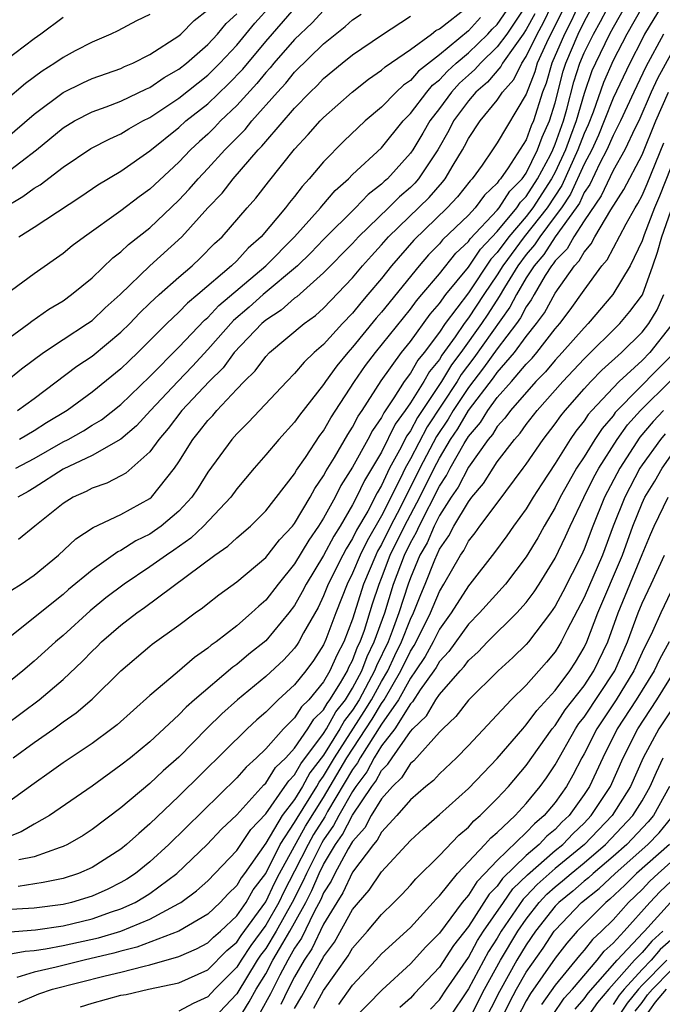
# Model space of a CAD drawing. Units: inches. Extents: x 2607000 to 2610000, y 1482000 to 1485000.
# Drawn here: x 2607500 to 2607544, y 1482242 to 1482310 of the extents above; entities that cross this region are included whole.
import ezdxf

# ---------------------------------------------------------------- set-up
doc = ezdxf.new("R2010")
doc.units = ezdxf.units.IN
doc.header["$MEASUREMENT"] = 0
doc.layers.add('LD26071482_2ft', color=226, linetype='Continuous')

msp = doc.modelspace()

# ---------------------------------------------------------------- linework, layer by layer
at = {"layer": 'LD26071482_2ft'}
for points, elevation in [([(2607499.551, 1482259), (2607501, 1482260.055), (2607502.352, 1482261), (2607503, 1482261.479), (2607503.902, 1482262.098), (2607505, 1482263.035), (2607507, 1482265), (2607509, 1482266.705), (2607509.163, 1482266.837), (2607511, 1482268.151), (2607512.126, 1482269), (2607512.64, 1482269.36), (2607513, 1482269.66), (2607513.756, 1482270.244), (2607515, 1482271.158), (2607517, 1482272.829), (2607517.953, 1482274.047), (2607518.847, 1482275), (2607519, 1482275.191), (2607520.063, 1482277), (2607520.387, 1482277.612), (2607521, 1482278.481), (2607521.175, 1482278.825), (2607521.747, 1482279.747), (2607522.666, 1482281.333), (2607523, 1482281.838), (2607523.394, 1482282.606), (2607523.664, 1482283), (2607524.967, 1482285.034), (2607526.382, 1482287), (2607527, 1482287.768), (2607528.356, 1482289.643), (2607529, 1482290.377), (2607529.452, 1482291), (2607531, 1482292.901), (2607531.847, 1482294.153), (2607533, 1482295.366), (2607534.359, 1482297), (2607534.608, 1482297.392), (2607535, 1482297.785), (2607535.786, 1482299), (2607536.669, 1482300.669), (2607536.832, 1482301), (2607537, 1482301.391), (2607537.577, 1482303), (2607537.81, 1482303.81), (2607538.292, 1482305.708), (2607538.699, 1482307), (2607539, 1482307.708), (2607539.639, 1482309), (2607540.127, 1482309.873), (2607541, 1482311.552)], 9020), ([(2607521, 1482310.633), (2607520.216, 1482309.784), (2607519, 1482308.629), (2607517.572, 1482307), (2607517.316, 1482306.684), (2607517, 1482306.347), (2607516.398, 1482305.602), (2607515, 1482304.062), (2607513.885, 1482303), (2607513.455, 1482302.545), (2607513, 1482302.1), (2607512.419, 1482301.581), (2607511.799, 1482301), (2607511, 1482300.153), (2607509, 1482298.277), (2607508.252, 1482297.748), (2607507, 1482296.785), (2607504.478, 1482295), (2607503.637, 1482294.363), (2607503, 1482293.845), (2607501, 1482292.442), (2607497.857, 1482290.143)], 8996), ([(2607498.902, 1482297), (2607500.229, 1482297.771), (2607501, 1482298.351), (2607501.41, 1482298.59), (2607503, 1482299.807), (2607504.911, 1482301.089), (2607506.223, 1482301.777), (2607507, 1482302.107), (2607507.551, 1482302.45), (2607508.504, 1482303), (2607509, 1482303.251), (2607511, 1482304.587), (2607513, 1482306.163), (2607513.428, 1482306.572), (2607513.841, 1482307), (2607515, 1482308.248), (2607516.248, 1482309.752), (2607517.381, 1482311)], 8992), ([(2607541.888, 1482311), (2607541, 1482309.451), (2607540.757, 1482309), (2607539.778, 1482307), (2607539.543, 1482306.457), (2607539, 1482304.904), (2607538.452, 1482303), (2607538.051, 1482301.949), (2607537.718, 1482301), (2607537, 1482299.459), (2607536.757, 1482299), (2607535.464, 1482297), (2607535, 1482296.405), (2607533.801, 1482295), (2607533, 1482293.906), (2607532.558, 1482293.442), (2607531, 1482291.123), (2607529.403, 1482289), (2607529, 1482288.406), (2607527.944, 1482287), (2607527.52, 1482286.48), (2607527, 1482285.572), (2607526.574, 1482285), (2607525.863, 1482283.862), (2607525.158, 1482282.842), (2607525, 1482282.518), (2607524.382, 1482281.618), (2607524.066, 1482281), (2607523, 1482279.079), (2607522.197, 1482277.803), (2607521.789, 1482277), (2607521, 1482275.55), (2607520.658, 1482275), (2607519.974, 1482274.026), (2607519, 1482272.389), (2607517.856, 1482271), (2607517, 1482269.878), (2607516.521, 1482269.478), (2607516.013, 1482269), (2607515, 1482268.122), (2607513.569, 1482267), (2607513.234, 1482266.766), (2607513, 1482266.557), (2607512.076, 1482265.923), (2607510.89, 1482264.89), (2607509, 1482263.301), (2607506.728, 1482261.271), (2607506.38, 1482261), (2607505, 1482259.99), (2607503, 1482258.655), (2607502.046, 1482257.954), (2607501, 1482257.224), (2607499, 1482255.764)], 9022), ([(2607499, 1482261.247), (2607501.356, 1482263), (2607503, 1482264.411), (2607504.335, 1482265.665), (2607505, 1482266.35), (2607505.336, 1482266.664), (2607505.666, 1482267), (2607507, 1482268.155), (2607508.099, 1482269), (2607508.629, 1482269.371), (2607513.484, 1482273), (2607514.384, 1482273.616), (2607515, 1482274.199), (2607515.951, 1482275), (2607517, 1482276.053), (2607519, 1482278.614), (2607519.134, 1482278.866), (2607519.745, 1482279.745), (2607520.746, 1482281.254), (2607521, 1482281.585), (2607521.504, 1482282.496), (2607523.128, 1482285), (2607523.9, 1482286.1), (2607524.576, 1482287), (2607527, 1482289.988), (2607527.424, 1482290.576), (2607527.797, 1482291), (2607529, 1482292.437), (2607530.134, 1482293.866), (2607531, 1482294.661), (2607531.137, 1482294.863), (2607533, 1482296.839), (2607533.133, 1482297), (2607533.86, 1482298.14), (2607534.716, 1482299), (2607535, 1482299.403), (2607535.788, 1482301), (2607536.11, 1482301.89), (2607536.619, 1482303), (2607537, 1482304.249), (2607537.561, 1482306.439), (2607537.737, 1482307), (2607538.591, 1482309), (2607539, 1482309.856), (2607539.626, 1482311)], 9018), ([(2607538.602, 1482311), (2607538.095, 1482309.905), (2607537.637, 1482309), (2607536.766, 1482307), (2607536.378, 1482305.622), (2607536.134, 1482305), (2607535.501, 1482303), (2607535.343, 1482302.657), (2607535, 1482301.709), (2607533.755, 1482299.755), (2607533.222, 1482299), (2607533.112, 1482298.889), (2607533, 1482298.713), (2607532.121, 1482297.879), (2607531.468, 1482297), (2607531, 1482296.495), (2607529.218, 1482294.782), (2607529, 1482294.509), (2607528.253, 1482293.747), (2607527.602, 1482293), (2607525, 1482289.788), (2607524.631, 1482289.369), (2607523, 1482287.366), (2607522.666, 1482287), (2607521.912, 1482286.088), (2607521.127, 1482285), (2607521, 1482284.8), (2607519.333, 1482282.667), (2607519, 1482282.179), (2607517.909, 1482281), (2607517, 1482279.92), (2607516.195, 1482279), (2607515, 1482277.578), (2607514.592, 1482277), (2607512.71, 1482275), (2607511.828, 1482274.172), (2607510.657, 1482273.343), (2607510.143, 1482273), (2607509, 1482272.179), (2607507.23, 1482271), (2607505.962, 1482270.038), (2607504.863, 1482269.137), (2607503, 1482267.448), (2607502.47, 1482267), (2607501, 1482265.666), (2607500.225, 1482265), (2607499, 1482264.001)], 9016), ([(2607543, 1482310.855), (2607541.952, 1482309), (2607541, 1482307.184), (2607540.333, 1482305.667), (2607539.614, 1482303.614), (2607539.269, 1482302.731), (2607539, 1482302.143), (2607538.573, 1482301), (2607537.455, 1482298.545), (2607536.437, 1482297), (2607534.867, 1482295), (2607533.391, 1482293), (2607533, 1482292.366), (2607532.067, 1482291), (2607531, 1482289.392), (2607530.705, 1482289), (2607530.083, 1482288.083), (2607529.179, 1482286.821), (2607529, 1482286.526), (2607528.315, 1482285.685), (2607527.922, 1482285), (2607527, 1482283.521), (2607526.644, 1482283), (2607525.954, 1482282.046), (2607525, 1482280.123), (2607523.835, 1482278.165), (2607523.274, 1482277), (2607523, 1482276.479), (2607522.138, 1482275), (2607521.696, 1482274.305), (2607521, 1482272.98), (2607519.79, 1482271), (2607519.531, 1482270.469), (2607519, 1482269.526), (2607518.601, 1482269), (2607517, 1482267.082), (2607515.84, 1482266.16), (2607515, 1482265.444), (2607514.739, 1482265.261), (2607512.076, 1482263), (2607511.504, 1482262.496), (2607511, 1482261.966), (2607509, 1482260.101), (2607507.65, 1482259), (2607507, 1482258.48), (2607505, 1482257.025), (2607502.072, 1482255), (2607501, 1482254.405), (2607500.116, 1482253.884), (2607499, 1482253.433)], 9024), ([(2607499, 1482301.741), (2607501, 1482303.463), (2607503, 1482304.978), (2607504.359, 1482305.641), (2607505, 1482305.934), (2607507, 1482306.636), (2607507.241, 1482306.759), (2607507.82, 1482307), (2607509, 1482307.59), (2607511, 1482308.892), (2607511.126, 1482309), (2607512.064, 1482309.935), (2607513, 1482310.67)], 8988), ([(2607537.461, 1482310.539), (2607536.393, 1482308.393), (2607535.764, 1482307), (2607535.596, 1482306.404), (2607535, 1482304.863), (2607533, 1482301.493), (2607532.672, 1482301), (2607531.953, 1482299.953), (2607531.275, 1482299), (2607531.134, 1482298.866), (2607530.253, 1482297.747), (2607529.548, 1482297), (2607527.23, 1482294.77), (2607525.697, 1482293), (2607525, 1482292.121), (2607524.065, 1482291), (2607523.567, 1482290.434), (2607523, 1482289.723), (2607522.307, 1482289), (2607521, 1482287.56), (2607520.351, 1482287), (2607519.657, 1482286.343), (2607519, 1482285.55), (2607518.455, 1482285), (2607516.572, 1482283), (2607515.82, 1482282.18), (2607515, 1482281.391), (2607514.651, 1482281), (2607513, 1482278.721), (2607512.341, 1482277.659), (2607511.907, 1482277), (2607511, 1482276.029), (2607509.783, 1482275), (2607509.328, 1482274.672), (2607509, 1482274.453), (2607508.024, 1482273.977), (2607507, 1482273.32), (2607506.778, 1482273.222), (2607505, 1482271.964), (2607503.385, 1482270.616), (2607503, 1482270.274), (2607499, 1482267.065)], 9014), ([(2607499.434, 1482270.566), (2607500.113, 1482271), (2607501, 1482271.62), (2607502.676, 1482273), (2607503.88, 1482274.12), (2607505.086, 1482274.915), (2607507, 1482275.812), (2607509, 1482276.903), (2607509.114, 1482277), (2607510.702, 1482279), (2607511, 1482279.452), (2607511.957, 1482281), (2607512.437, 1482281.563), (2607513, 1482282.296), (2607513.343, 1482282.657), (2607513.633, 1482283), (2607515, 1482284.46), (2607515.514, 1482285), (2607516.262, 1482285.738), (2607517, 1482286.73), (2607517.267, 1482287), (2607519.647, 1482289), (2607520.439, 1482289.561), (2607521, 1482290.072), (2607523, 1482292.158), (2607523.699, 1482293), (2607524.308, 1482293.692), (2607525, 1482294.435), (2607525.487, 1482295), (2607528.285, 1482297.715), (2607529.226, 1482298.773), (2607529.406, 1482299), (2607529.955, 1482299.955), (2607530.589, 1482301), (2607530.738, 1482301.262), (2607531, 1482301.783), (2607531.815, 1482303), (2607533, 1482304.429), (2607533.37, 1482305), (2607534.141, 1482305.859), (2607534.686, 1482307), (2607535, 1482307.45), (2607535.76, 1482309), (2607536.198, 1482309.802), (2607536.758, 1482311)], 9012), ([(2607499.73, 1482279), (2607501, 1482279.672), (2607503, 1482280.817), (2607503.354, 1482281), (2607504.407, 1482281.592), (2607505, 1482281.968), (2607505.653, 1482282.347), (2607507, 1482283.404), (2607509, 1482285.336), (2607511, 1482287.366), (2607512.762, 1482289.238), (2607513, 1482289.431), (2607513.758, 1482290.242), (2607517.005, 1482293), (2607518.983, 1482295), (2607520.784, 1482297), (2607520.877, 1482297.123), (2607521.81, 1482298.19), (2607522.716, 1482299), (2607523, 1482299.292), (2607525, 1482301.154), (2607526.505, 1482303), (2607527, 1482303.506), (2607528.126, 1482305), (2607528.529, 1482305.471), (2607529, 1482305.839), (2607529.559, 1482306.441), (2607530.16, 1482307), (2607531, 1482307.716), (2607532.342, 1482309), (2607532.654, 1482309.346), (2607533, 1482309.677), (2607533.905, 1482311)], 9006), ([(2607499.851, 1482283), (2607501, 1482283.828), (2607503.95, 1482286.05), (2607505, 1482286.758), (2607507, 1482288.399), (2607507.609, 1482289), (2607508.287, 1482289.713), (2607509, 1482290.403), (2607509.635, 1482291), (2607511, 1482292.212), (2607511.925, 1482293), (2607512.482, 1482293.518), (2607513.469, 1482294.531), (2607513.988, 1482295), (2607515.721, 1482297), (2607516.325, 1482297.674), (2607517.196, 1482298.805), (2607519, 1482301.043), (2607519.941, 1482302.059), (2607520.772, 1482303), (2607521, 1482303.235), (2607522.969, 1482305), (2607524.112, 1482305.888), (2607525, 1482306.509), (2607525.252, 1482306.748), (2607527, 1482307.936), (2607528.462, 1482309), (2607528.758, 1482309.242), (2607529, 1482309.377), (2607531, 1482310.934)], 9002), ([(2607534.991, 1482311), (2607533.653, 1482309), (2607533, 1482308.117), (2607531.831, 1482307), (2607531.449, 1482306.551), (2607531, 1482306.169), (2607530.394, 1482305.606), (2607529.832, 1482305), (2607529, 1482303.867), (2607528.332, 1482303), (2607527.85, 1482302.15), (2607527.156, 1482301), (2607527, 1482300.77), (2607525.404, 1482299), (2607525.186, 1482298.814), (2607525, 1482298.626), (2607524.08, 1482297.92), (2607523.199, 1482297), (2607521, 1482294.813), (2607520.114, 1482293.886), (2607519.196, 1482293), (2607516.821, 1482291), (2607515.857, 1482290.143), (2607514.783, 1482289.217), (2607513, 1482287.211), (2607511.94, 1482286.06), (2607510.919, 1482285), (2607509.036, 1482283), (2607508.064, 1482281.935), (2607507, 1482281.013), (2607505, 1482279.886), (2607503, 1482278.946), (2607501, 1482277.648), (2607500.598, 1482277.402), (2607499.884, 1482277)], 9008), ([(2607499.938, 1482295), (2607501, 1482295.662), (2607504.227, 1482297.773), (2607505.414, 1482298.586), (2607507, 1482299.536), (2607509, 1482300.942), (2607511, 1482302.55), (2607511.492, 1482303), (2607513, 1482304.186), (2607514.439, 1482305.56), (2607515.41, 1482306.59), (2607517, 1482308.498), (2607519, 1482310.766)], 8994), ([(2607544.39, 1482311), (2607543.181, 1482309), (2607543, 1482308.665), (2607542.147, 1482307), (2607541, 1482304.585), (2607540.395, 1482303), (2607539.988, 1482302.012), (2607539.525, 1482301), (2607539, 1482300.007), (2607538.063, 1482297.937), (2607537.429, 1482297), (2607537, 1482296.411), (2607535.929, 1482295), (2607535.569, 1482294.431), (2607535, 1482293.777), (2607534.425, 1482293), (2607533.502, 1482291.501), (2607533.136, 1482290.864), (2607532.341, 1482289.658), (2607531.899, 1482289), (2607530.475, 1482287), (2607529.846, 1482286.154), (2607529.147, 1482285), (2607527.488, 1482282.513), (2607527, 1482281.597), (2607526.749, 1482281.25), (2607526.246, 1482280.246), (2607525.561, 1482279), (2607525, 1482277.811), (2607524.695, 1482277.305), (2607524.047, 1482276.046), (2607523.282, 1482274.718), (2607523, 1482274.136), (2607522.558, 1482273.442), (2607522.326, 1482273), (2607521.324, 1482271), (2607521, 1482270.178), (2607520.614, 1482269.386), (2607519.62, 1482267.621), (2607519.296, 1482267), (2607519.179, 1482266.821), (2607519, 1482266.573), (2607518.242, 1482265.757), (2607517, 1482264.613), (2607515.055, 1482263), (2607513.973, 1482262.026), (2607512.967, 1482261.034), (2607511, 1482259.033), (2607509.915, 1482258.085), (2607509, 1482257.205), (2607507, 1482255.523), (2607505, 1482254.029), (2607504.38, 1482253.62), (2607503.3, 1482253), (2607503, 1482252.856), (2607502.804, 1482252.804), (2607501, 1482252.15), (2607499.949, 1482251.949)], 9026), ([(2607497, 1482286.355), (2607500.631, 1482289), (2607500.835, 1482289.165), (2607502.013, 1482289.987), (2607503, 1482290.581), (2607503.588, 1482291), (2607505, 1482292.162), (2607506.449, 1482293.551), (2607507, 1482293.967), (2607507.527, 1482294.473), (2607509, 1482295.627), (2607511, 1482297.524), (2607511.716, 1482298.284), (2607512.33, 1482299), (2607513, 1482299.709), (2607514.171, 1482301), (2607515.577, 1482302.423), (2607516.031, 1482303), (2607517.809, 1482305), (2607518.385, 1482305.615), (2607519, 1482306.373), (2607521, 1482308.338), (2607522.481, 1482309.519), (2607523, 1482309.98), (2607523.607, 1482310.393)], 8998), ([(2607499, 1482299.353), (2607501.156, 1482301), (2607503, 1482302.526), (2607503.787, 1482303), (2607505, 1482303.629), (2607505.969, 1482303.969), (2607507, 1482304.365), (2607508.772, 1482305.228), (2607509, 1482305.323), (2607509.989, 1482306.012), (2607511, 1482306.589), (2607511.524, 1482307), (2607513, 1482308.281), (2607513.666, 1482309), (2607514.273, 1482309.727), (2607515, 1482310.415)], 8990), ([(2607509, 1482310.362), (2607508.083, 1482309.917), (2607506.774, 1482309.226), (2607506.299, 1482309), (2607505, 1482308.452), (2607503.843, 1482307.843), (2607503, 1482307.393), (2607502.442, 1482307), (2607501.559, 1482306.441), (2607500.408, 1482305.592), (2607499, 1482304.382)], 8986), ([(2607499, 1482284.953), (2607500.137, 1482285.863), (2607501.64, 1482287), (2607503, 1482287.907), (2607504.692, 1482289), (2607505, 1482289.221), (2607505.915, 1482290.085), (2607506.937, 1482291), (2607509, 1482292.986), (2607511.2, 1482295), (2607513.004, 1482297), (2607513.984, 1482298.016), (2607514.75, 1482299), (2607516.485, 1482301), (2607516.742, 1482301.258), (2607517, 1482301.586), (2607519, 1482303.893), (2607520.074, 1482305), (2607520.551, 1482305.45), (2607521, 1482305.926), (2607522.286, 1482307), (2607523, 1482307.568), (2607525, 1482308.933), (2607527, 1482310.244)], 9000), ([(2607503, 1482310.158), (2607501.467, 1482309), (2607501, 1482308.676), (2607499, 1482307.151)], 8984), ([(2607535.597, 1482310.403), (2607535, 1482309.311), (2607534.792, 1482309), (2607534.201, 1482308.201), (2607533.364, 1482307), (2607533.246, 1482306.754), (2607532.319, 1482305.681), (2607531.52, 1482305), (2607531, 1482304.39), (2607529.983, 1482303), (2607529.654, 1482302.345), (2607528.883, 1482301), (2607527.561, 1482299), (2607527.3, 1482298.7), (2607527, 1482298.404), (2607526.243, 1482297.757), (2607525.495, 1482297), (2607523.415, 1482295), (2607523, 1482294.541), (2607521, 1482292.496), (2607519.144, 1482290.856), (2607519, 1482290.754), (2607518.072, 1482289.927), (2607517, 1482289.239), (2607516.727, 1482289), (2607514.83, 1482287), (2607514.053, 1482285.947), (2607513.099, 1482285), (2607511.212, 1482283), (2607510.252, 1482281.748), (2607509.608, 1482281), (2607509, 1482280.132), (2607507.34, 1482278.661), (2607507, 1482278.468), (2607506.024, 1482277.977), (2607505, 1482277.626), (2607504.596, 1482277.404), (2607503.694, 1482277), (2607503, 1482276.573), (2607501.045, 1482275), (2607499.933, 1482274.067)], 9010), ([(2607531.843, 1482310.157), (2607531, 1482309.223), (2607529, 1482307.576), (2607527.554, 1482306.446), (2607527, 1482305.8), (2607526.52, 1482305.48), (2607526.014, 1482305), (2607525, 1482303.961), (2607523.87, 1482303), (2607522.394, 1482301.606), (2607521, 1482300.184), (2607520.008, 1482299), (2607519.52, 1482298.48), (2607519, 1482297.784), (2607518.643, 1482297.357), (2607518.375, 1482297), (2607516.686, 1482295), (2607515.784, 1482294.216), (2607515, 1482293.343), (2607514.648, 1482293), (2607512.318, 1482291), (2607511.591, 1482290.41), (2607511, 1482289.783), (2607510.171, 1482289), (2607508.176, 1482287), (2607507.564, 1482286.435), (2607507, 1482285.878), (2607505, 1482284.265), (2607503.283, 1482283), (2607501.862, 1482282.138), (2607501, 1482281.581), (2607499.998, 1482281)], 9004), ([(2607544.493, 1482309), (2607543.256, 1482306.744), (2607542.43, 1482305), (2607541.509, 1482303), (2607541, 1482302.005), (2607540.572, 1482301), (2607540.093, 1482300.093), (2607539.389, 1482298.611), (2607539, 1482298.05), (2607538.67, 1482297.33), (2607538.446, 1482297), (2607536.989, 1482295), (2607536.219, 1482293.781), (2607535.54, 1482293), (2607535, 1482292.16), (2607534.318, 1482291), (2607533.869, 1482290.131), (2607531.375, 1482286.625), (2607530.513, 1482285.487), (2607530.218, 1482285), (2607528.146, 1482281.854), (2607527, 1482279.655), (2607526.64, 1482279), (2607526.319, 1482278.318), (2607525, 1482275.705), (2607524.006, 1482273.994), (2607523.524, 1482273), (2607523, 1482271.742), (2607522.625, 1482271), (2607521.85, 1482269), (2607521.159, 1482267.159), (2607521, 1482266.788), (2607520.294, 1482265.707), (2607519.784, 1482265), (2607519, 1482264.027), (2607517.87, 1482263), (2607517, 1482262.157), (2607516.382, 1482261.618), (2607515.722, 1482261), (2607511, 1482256.339), (2607509, 1482254.421), (2607508.227, 1482253.772), (2607507.391, 1482253), (2607507, 1482252.686), (2607505, 1482251.409), (2607504.075, 1482251), (2607503, 1482250.649), (2607501.637, 1482250.363), (2607499.91, 1482250.09)], 9028), ([(2607545, 1482307.613), (2607544.068, 1482305.932), (2607543.64, 1482305), (2607542.768, 1482303), (2607542.526, 1482302.526), (2607541.805, 1482301), (2607541, 1482299.585), (2607540.18, 1482297.82), (2607539, 1482296.093), (2607538.286, 1482295), (2607537.828, 1482294.172), (2607537, 1482293.337), (2607536.87, 1482293.13), (2607536.756, 1482293), (2607536.317, 1482292.317), (2607535.539, 1482291), (2607535.349, 1482290.651), (2607535, 1482290.168), (2607534.602, 1482289.398), (2607534.32, 1482289), (2607533, 1482287.257), (2607532.059, 1482285.941), (2607531, 1482284.572), (2607529.954, 1482283), (2607529.602, 1482282.398), (2607528.805, 1482281.195), (2607527.654, 1482279), (2607526.306, 1482276.306), (2607525.625, 1482275), (2607525, 1482273.73), (2607524.73, 1482273.27), (2607524.599, 1482273), (2607523.761, 1482271), (2607523, 1482268.563), (2607522.395, 1482267), (2607521.909, 1482266.091), (2607521.442, 1482265), (2607521, 1482264.231), (2607519.986, 1482263), (2607519.483, 1482262.517), (2607519, 1482261.744), (2607518.235, 1482261), (2607517, 1482259.613), (2607516.371, 1482259), (2607515.644, 1482258.356), (2607515, 1482257.616), (2607510.302, 1482253), (2607509, 1482251.804), (2607508, 1482251), (2607507.398, 1482250.602), (2607507, 1482250.372), (2607506.082, 1482249.918), (2607505, 1482249.436), (2607503.576, 1482249), (2607503, 1482248.861), (2607501, 1482248.601), (2607499, 1482248.481)], 9030), ([(2607499.063, 1482246.938), (2607501.094, 1482247.094), (2607503, 1482247.389), (2607505, 1482247.871), (2607506.339, 1482248.338), (2607507, 1482248.552), (2607507.979, 1482249), (2607508.626, 1482249.375), (2607509, 1482249.622), (2607510.851, 1482251), (2607512.963, 1482253), (2607513.949, 1482254.051), (2607515, 1482255.054), (2607516.873, 1482257.126), (2607517, 1482257.239), (2607517.687, 1482258.313), (2607518.394, 1482259), (2607519, 1482259.665), (2607519.916, 1482261), (2607520.333, 1482261.667), (2607521, 1482262.31), (2607521.246, 1482262.753), (2607521.44, 1482263), (2607522.176, 1482264.175), (2607522.649, 1482265), (2607522.755, 1482265.246), (2607523, 1482265.705), (2607523.348, 1482266.651), (2607523.522, 1482267), (2607523.818, 1482267.818), (2607524.379, 1482269.622), (2607524.83, 1482271), (2607525, 1482271.406), (2607525.61, 1482273), (2607526.587, 1482275), (2607527.643, 1482277), (2607528.635, 1482279), (2607529, 1482279.692), (2607529.779, 1482281), (2607530.266, 1482281.733), (2607531, 1482282.986), (2607532.743, 1482285.257), (2607533, 1482285.616), (2607534.195, 1482287), (2607535, 1482288.109), (2607535.71, 1482289), (2607536.251, 1482289.749), (2607537, 1482291.112), (2607538.333, 1482293), (2607538.665, 1482293.335), (2607539, 1482293.941), (2607539.493, 1482294.507), (2607539.751, 1482295), (2607540.85, 1482296.85), (2607541.733, 1482298.267), (2607543, 1482300.662), (2607543.945, 1482303), (2607544.825, 1482305)], 9032), ([(2607499, 1482245.365), (2607500.378, 1482245.622), (2607501, 1482245.666), (2607501.782, 1482245.782), (2607503, 1482246.014), (2607505.44, 1482246.56), (2607507, 1482247.02), (2607509, 1482247.841), (2607511, 1482248.913), (2607511.138, 1482249), (2607512.212, 1482249.789), (2607513, 1482250.493), (2607515, 1482252.577), (2607515.967, 1482254.033), (2607517, 1482255.128), (2607518.331, 1482257), (2607518.593, 1482257.408), (2607519, 1482257.804), (2607519.425, 1482258.575), (2607521, 1482260.678), (2607521.199, 1482261), (2607521.842, 1482262.158), (2607522.502, 1482263), (2607523, 1482263.795), (2607523.634, 1482265), (2607524.001, 1482265.999), (2607524.498, 1482267), (2607525.223, 1482269), (2607525.84, 1482271), (2607526.583, 1482273), (2607527, 1482273.858), (2607527.417, 1482274.583), (2607527.594, 1482275), (2607529, 1482277.759), (2607529.5, 1482278.5), (2607529.756, 1482279), (2607530.717, 1482280.717), (2607531, 1482281.186), (2607531.833, 1482282.167), (2607532.344, 1482283), (2607533, 1482283.881), (2607533.992, 1482285), (2607535, 1482286.19), (2607535.401, 1482286.6), (2607535.735, 1482287), (2607537, 1482288.627), (2607537.327, 1482289), (2607538.045, 1482289.955), (2607539, 1482291.305), (2607540.227, 1482293), (2607540.587, 1482293.413), (2607541.899, 1482295.899), (2607542.517, 1482297), (2607542.702, 1482297.298), (2607543, 1482297.861), (2607543.347, 1482298.653), (2607544.513, 1482301.487)], 9034), ([(2607545, 1482299.775), (2607544.203, 1482297.797), (2607543.853, 1482297), (2607543.141, 1482295.141), (2607543, 1482294.725), (2607542.17, 1482293), (2607540.987, 1482291), (2607539.286, 1482289), (2607539, 1482288.716), (2607537.494, 1482287), (2607537, 1482286.476), (2607536.329, 1482285.671), (2607535.671, 1482285), (2607533.912, 1482283), (2607533.53, 1482282.47), (2607533, 1482281.895), (2607532.659, 1482281.34), (2607532.37, 1482281), (2607531, 1482279.073), (2607530.298, 1482277.702), (2607529.823, 1482277), (2607529, 1482275.726), (2607528.635, 1482275), (2607528.149, 1482273.851), (2607527.659, 1482273), (2607527, 1482271.437), (2607526.84, 1482271), (2607526.202, 1482269), (2607525.748, 1482267.748), (2607525.452, 1482267), (2607524.654, 1482265.346), (2607524.527, 1482265), (2607523.453, 1482263), (2607523, 1482262.28), (2607522.437, 1482261.563), (2607522.125, 1482261), (2607521, 1482259.18), (2607520.058, 1482257.942), (2607519.54, 1482257), (2607519, 1482256.117), (2607518.149, 1482255), (2607517, 1482253.092), (2607515.536, 1482251), (2607515.305, 1482250.695), (2607515, 1482250.163), (2607514.409, 1482249.59), (2607513.863, 1482249), (2607513, 1482248.192), (2607510.988, 1482247), (2607508.1, 1482245.9), (2607507, 1482245.625), (2607506.517, 1482245.483), (2607504.464, 1482245), (2607502.52, 1482244.521), (2607501, 1482244.189), (2607499.816, 1482243.816)], 9036), ([(2607499.912, 1482242.088), (2607501.32, 1482242.68), (2607502.281, 1482243), (2607505.92, 1482243.92), (2607507, 1482244.168), (2607508.601, 1482244.601), (2607509, 1482244.68), (2607511, 1482245.252), (2607512.216, 1482245.784), (2607513, 1482246.195), (2607513.399, 1482246.601), (2607513.868, 1482247), (2607515, 1482248.067), (2607515.65, 1482249), (2607516.142, 1482249.857), (2607517, 1482250.992), (2607518.003, 1482253), (2607519, 1482254.514), (2607519.174, 1482254.827), (2607520.522, 1482257), (2607520.692, 1482257.308), (2607521, 1482257.712), (2607521.756, 1482259), (2607523.814, 1482262.186), (2607524.305, 1482263), (2607525, 1482264.269), (2607525.429, 1482265), (2607525.927, 1482266.073), (2607526.382, 1482267), (2607527, 1482268.564), (2607527.217, 1482269), (2607527.712, 1482270.288), (2607528.011, 1482271), (2607528.674, 1482272.673), (2607529, 1482273.403), (2607529.661, 1482274.339), (2607529.996, 1482275), (2607531, 1482276.692), (2607531.243, 1482277), (2607532.057, 1482277.943), (2607532.708, 1482279), (2607533, 1482279.438), (2607534.178, 1482281), (2607534.572, 1482281.428), (2607535, 1482282.021), (2607535.764, 1482283), (2607537.531, 1482285), (2607539, 1482286.559), (2607541.478, 1482289), (2607542.168, 1482289.832), (2607543.022, 1482290.978), (2607543.755, 1482293), (2607544.075, 1482293.925), (2607544.364, 1482295), (2607545, 1482296.759)], 9038), ([(2607504.216, 1482241.784), (2607505, 1482242.03), (2607507, 1482242.579), (2607507.36, 1482242.641), (2607508.904, 1482243), (2607511, 1482243.436), (2607513, 1482244.34), (2607514.32, 1482245.68), (2607515, 1482246.258), (2607515.295, 1482246.705), (2607517, 1482249.047), (2607517.632, 1482250.368), (2607517.961, 1482251), (2607519.743, 1482254.257), (2607521, 1482256.259), (2607522.615, 1482259), (2607524.346, 1482261.654), (2607525, 1482262.739), (2607525.182, 1482263), (2607526.342, 1482265), (2607527, 1482266.366), (2607527.255, 1482266.746), (2607527.392, 1482267), (2607528.39, 1482269), (2607528.559, 1482269.441), (2607529, 1482270.489), (2607529.315, 1482271), (2607530.452, 1482273), (2607530.679, 1482273.321), (2607531, 1482273.955), (2607531.467, 1482274.533), (2607531.798, 1482275), (2607533, 1482276.58), (2607534.795, 1482279), (2607535, 1482279.279), (2607536.172, 1482281), (2607537, 1482282.068), (2607537.383, 1482282.617), (2607537.685, 1482283), (2607539, 1482284.494), (2607539.468, 1482285), (2607540.223, 1482285.777), (2607541.576, 1482287), (2607543, 1482288.399), (2607543.478, 1482289), (2607544.047, 1482289.954), (2607544.517, 1482291)], 9040), ([(2607545, 1482288.849), (2607543.545, 1482287), (2607543, 1482286.45), (2607541.426, 1482285), (2607541, 1482284.566), (2607539.538, 1482283), (2607539.288, 1482282.712), (2607539, 1482282.278), (2607538.436, 1482281.564), (2607538.043, 1482281), (2607537, 1482279.336), (2607536.068, 1482277.932), (2607535.478, 1482277), (2607535, 1482276.204), (2607534.121, 1482275), (2607533.665, 1482274.335), (2607532.819, 1482273.181), (2607531.111, 1482271), (2607531, 1482270.876), (2607529.822, 1482269), (2607529, 1482267.875), (2607528.563, 1482267), (2607528.015, 1482265.985), (2607527.355, 1482265), (2607527, 1482264.504), (2607526.166, 1482263), (2607525, 1482261.326), (2607523.531, 1482259), (2607523.349, 1482258.651), (2607523, 1482258.183), (2607521.274, 1482255.274), (2607521.078, 1482254.922), (2607520.312, 1482253.688), (2607519.93, 1482253), (2607519, 1482251.149), (2607518.262, 1482249.738), (2607517.908, 1482249), (2607517, 1482247.418), (2607515.973, 1482246.027), (2607515.295, 1482245), (2607515, 1482244.524), (2607513.495, 1482243), (2607513, 1482242.47), (2607511.997, 1482242.003), (2607511, 1482241.483)], 9042), ([(2607545.119, 1482286.881), (2607544.117, 1482285.883), (2607541.286, 1482283), (2607541.151, 1482282.849), (2607541, 1482282.635), (2607540.241, 1482281.759), (2607539.737, 1482281), (2607539, 1482279.797), (2607538.483, 1482279), (2607537.933, 1482278.067), (2607537.346, 1482277), (2607537, 1482276.296), (2607536.234, 1482275), (2607535.8, 1482274.2), (2607535, 1482272.874), (2607533.563, 1482271), (2607531.772, 1482269), (2607531, 1482268.226), (2607529.656, 1482266.343), (2607529, 1482265.641), (2607528.775, 1482265.225), (2607528.625, 1482265), (2607527.68, 1482263.68), (2607527.147, 1482262.853), (2607527, 1482262.714), (2607525.915, 1482261), (2607525, 1482259.81), (2607524.495, 1482259), (2607523.983, 1482258.017), (2607523.223, 1482257), (2607523, 1482256.669), (2607522.05, 1482255), (2607521.695, 1482254.305), (2607521, 1482253.312), (2607520.881, 1482253.119), (2607519.808, 1482251), (2607519.567, 1482250.433), (2607518.84, 1482249), (2607517.713, 1482247), (2607517, 1482245.818), (2607516.651, 1482245.349), (2607516.421, 1482245), (2607515, 1482242.687), (2607513.425, 1482241)], 9044), ([(2607515.157, 1482241), (2607515.869, 1482242.131), (2607516.35, 1482243), (2607517, 1482244.071), (2607517.498, 1482245), (2607518.176, 1482246.176), (2607518.674, 1482247), (2607519, 1482247.582), (2607519.774, 1482249), (2607520.187, 1482249.813), (2607520.69, 1482251), (2607521, 1482251.614), (2607521.829, 1482253), (2607522.311, 1482253.689), (2607523, 1482255.033), (2607524.329, 1482257), (2607524.616, 1482257.384), (2607525, 1482258.12), (2607525.448, 1482258.552), (2607525.727, 1482259), (2607527, 1482260.811), (2607527.173, 1482261), (2607528.113, 1482261.887), (2607528.754, 1482263), (2607529, 1482263.374), (2607530.428, 1482265), (2607530.705, 1482265.295), (2607531, 1482265.717), (2607531.679, 1482266.321), (2607532.33, 1482267), (2607534.347, 1482269), (2607535, 1482269.729), (2607535.541, 1482270.459), (2607535.895, 1482271), (2607537, 1482272.787), (2607537.711, 1482274.29), (2607538.027, 1482275), (2607538.974, 1482276.975), (2607539.657, 1482278.343), (2607540.016, 1482279), (2607541.294, 1482281), (2607541.999, 1482282.001), (2607542.898, 1482283), (2607545, 1482285.071)], 9046), ([(2607544.491, 1482283), (2607543.778, 1482282.222), (2607542.848, 1482281.152), (2607541.458, 1482279), (2607540.412, 1482277), (2607539.596, 1482275), (2607539, 1482273.418), (2607538.811, 1482273), (2607537.528, 1482270.472), (2607537, 1482269.478), (2607536.671, 1482269), (2607535.147, 1482267), (2607535, 1482266.826), (2607534.075, 1482265.925), (2607533.055, 1482265), (2607531.018, 1482262.982), (2607530.143, 1482261.857), (2607529.23, 1482261), (2607529, 1482260.764), (2607527.225, 1482258.774), (2607527, 1482258.594), (2607526.387, 1482257.613), (2607525.753, 1482257), (2607525, 1482256.157), (2607524.289, 1482255), (2607523.843, 1482254.157), (2607523, 1482253.214), (2607522.694, 1482252.693), (2607521.769, 1482251), (2607521.526, 1482250.475), (2607521, 1482249.65), (2607520.806, 1482249.194), (2607520.358, 1482248.357), (2607519.477, 1482246.523), (2607519, 1482245.828), (2607518.523, 1482245), (2607517.972, 1482243.972), (2607517.322, 1482242.678), (2607516.617, 1482241.383)], 9048), ([(2607544.61, 1482281.39), (2607544.272, 1482281), (2607543, 1482279.242), (2607542.843, 1482279), (2607541.803, 1482277), (2607541.016, 1482275), (2607540.262, 1482273), (2607539, 1482270.061), (2607537.838, 1482267.838), (2607537.422, 1482267), (2607537.263, 1482266.737), (2607537, 1482266.317), (2607536.407, 1482265.593), (2607535, 1482264.005), (2607533.968, 1482263), (2607531, 1482259.834), (2607530.191, 1482259), (2607529, 1482257.879), (2607528.583, 1482257.417), (2607528.062, 1482257), (2607527, 1482256.082), (2607526.058, 1482255), (2607525, 1482253.855), (2607524.704, 1482253.296), (2607524.44, 1482253), (2607523, 1482251.084), (2607522.335, 1482249.665), (2607521.912, 1482249), (2607521, 1482247.489), (2607520.198, 1482245.801), (2607519.65, 1482245), (2607519, 1482243.862), (2607518.561, 1482243), (2607518.051, 1482241.948)], 9050), ([(2607519, 1482241.67), (2607519.492, 1482242.508), (2607520.688, 1482244.688), (2607520.921, 1482245.079), (2607521, 1482245.248), (2607521.743, 1482246.257), (2607523, 1482248.514), (2607523.402, 1482249), (2607524.15, 1482249.851), (2607525, 1482251.12), (2607527, 1482253.275), (2607527.893, 1482254.107), (2607529, 1482255.064), (2607531, 1482256.859), (2607532.037, 1482257.963), (2607533, 1482258.944), (2607534.757, 1482261), (2607535, 1482261.259), (2607535.734, 1482262.266), (2607537, 1482263.633), (2607538.018, 1482265), (2607538.396, 1482265.604), (2607539, 1482266.604), (2607539.19, 1482267), (2607539.955, 1482269), (2607541.644, 1482273), (2607542.363, 1482275), (2607543, 1482276.58), (2607543.2, 1482277), (2607543.88, 1482278.12), (2607544.388, 1482279), (2607545, 1482279.849)], 9052), ([(2607520.319, 1482241.681), (2607521, 1482242.906), (2607522.698, 1482245.302), (2607523, 1482245.834), (2607524.038, 1482247), (2607525, 1482248.173), (2607525.856, 1482249), (2607526.426, 1482249.574), (2607527, 1482250.181), (2607527.373, 1482250.627), (2607529, 1482252.242), (2607530.346, 1482253.654), (2607531, 1482254.197), (2607531.373, 1482254.627), (2607531.821, 1482255), (2607533, 1482256.179), (2607533.765, 1482257), (2607535, 1482258.449), (2607536.803, 1482261), (2607537, 1482261.235), (2607537.701, 1482262.299), (2607539, 1482263.976), (2607539.677, 1482265), (2607540.631, 1482267), (2607541.354, 1482269), (2607543, 1482273.039), (2607543.582, 1482274.418), (2607543.832, 1482275), (2607544.795, 1482277)], 9054), ([(2607522.051, 1482241.948), (2607523, 1482243.284), (2607524.612, 1482245), (2607525, 1482245.437), (2607527, 1482247.274), (2607528.579, 1482249), (2607528.771, 1482249.229), (2607529, 1482249.452), (2607530.258, 1482251), (2607532.149, 1482253), (2607532.545, 1482253.456), (2607533, 1482253.835), (2607534.225, 1482255), (2607535, 1482255.829), (2607535.965, 1482257), (2607536.393, 1482257.606), (2607537, 1482258.514), (2607538.408, 1482261), (2607538.643, 1482261.356), (2607539, 1482261.81), (2607541.118, 1482265), (2607541.992, 1482267), (2607542.727, 1482269), (2607543, 1482269.668), (2607543.64, 1482271), (2607544.55, 1482273)], 9056), ([(2607545, 1482270.471), (2607544.295, 1482269), (2607543.717, 1482267.717), (2607543, 1482266.266), (2607542.443, 1482265), (2607541.208, 1482263), (2607539.876, 1482261), (2607539, 1482259.275), (2607538.844, 1482259), (2607538.216, 1482257.783), (2607537.779, 1482257), (2607537, 1482255.906), (2607536.246, 1482255), (2607535.568, 1482254.433), (2607535, 1482253.821), (2607533, 1482251.895), (2607532.15, 1482251), (2607531.576, 1482250.424), (2607531, 1482249.506), (2607530.574, 1482249), (2607529, 1482246.864), (2607528.066, 1482245.934), (2607527, 1482244.747), (2607525.041, 1482242.959), (2607523, 1482240.855)], 9058), ([(2607544.871, 1482267), (2607544.207, 1482265.793), (2607543.829, 1482265), (2607542.587, 1482263), (2607541.288, 1482261), (2607540.29, 1482259), (2607539.361, 1482257), (2607539, 1482256.452), (2607537.956, 1482255), (2607537.467, 1482254.533), (2607537, 1482254.043), (2607536.432, 1482253.568), (2607535.904, 1482253), (2607535, 1482252.234), (2607533.36, 1482250.641), (2607533, 1482250.127), (2607532.438, 1482249.563), (2607531, 1482247.325), (2607529.986, 1482246.014), (2607529, 1482244.524), (2607527.289, 1482242.711), (2607527, 1482242.384), (2607526.272, 1482241.728)], 9060), ([(2607528.387, 1482241.612), (2607529, 1482242.255), (2607529.493, 1482243), (2607531, 1482245.189), (2607531.642, 1482246.358), (2607532.059, 1482247), (2607533.42, 1482249), (2607534.07, 1482249.929), (2607535.085, 1482250.915), (2607537, 1482252.575), (2607537.519, 1482253), (2607538.242, 1482253.757), (2607539, 1482254.483), (2607539.494, 1482255), (2607540.813, 1482257), (2607541.701, 1482259), (2607542.703, 1482261), (2607544.022, 1482263), (2607545.271, 1482265)], 9062), ([(2607545.488, 1482263), (2607544.152, 1482261), (2607543.09, 1482259), (2607542.205, 1482257), (2607540.942, 1482255), (2607539.033, 1482253), (2607537, 1482251.335), (2607535.758, 1482250.242), (2607535, 1482249.428), (2607534.782, 1482249.218), (2607533.279, 1482247), (2607533, 1482246.53), (2607532.398, 1482245.603), (2607531, 1482243.022), (2607529.652, 1482241)], 9064), ([(2607531, 1482240.813), (2607532.114, 1482243), (2607533.228, 1482245), (2607534.421, 1482247), (2607535, 1482247.846), (2607535.901, 1482249), (2607536.431, 1482249.569), (2607537, 1482250.073), (2607537.514, 1482250.486), (2607538.107, 1482251), (2607539, 1482251.731), (2607540.479, 1482253), (2607542.374, 1482255), (2607543, 1482256.014), (2607543.564, 1482257), (2607543.992, 1482258.008), (2607544.459, 1482259)], 9066), ([(2607544.89, 1482257), (2607543.783, 1482255), (2607543.426, 1482254.574), (2607541.939, 1482253), (2607541, 1482252.17), (2607539.626, 1482251), (2607539.304, 1482250.696), (2607539, 1482250.46), (2607538.218, 1482249.782), (2607537.244, 1482249), (2607537, 1482248.744), (2607535.636, 1482247), (2607535, 1482246.076), (2607534.355, 1482245), (2607533.152, 1482242.848), (2607531.403, 1482239.403)], 9068), ([(2607533.317, 1482241), (2607533.868, 1482242.131), (2607534.325, 1482243), (2607535, 1482244.182), (2607536.161, 1482245.839), (2607536.93, 1482247), (2607537, 1482247.09), (2607538.826, 1482249), (2607540.044, 1482249.956), (2607541.145, 1482251), (2607543.409, 1482253), (2607544.184, 1482253.816), (2607545.092, 1482254.908)], 9070), ([(2607544.887, 1482253), (2607542.625, 1482251), (2607541.81, 1482250.19), (2607540.783, 1482249.217), (2607540.505, 1482249), (2607539, 1482247.506), (2607538.517, 1482247), (2607537.812, 1482246.188), (2607537, 1482245.153), (2607535.291, 1482242.709), (2607535, 1482242.205), (2607534.383, 1482241)], 9072), ([(2607545, 1482251.79), (2607544.107, 1482251), (2607543.538, 1482250.462), (2607543, 1482249.901), (2607542.072, 1482249), (2607541, 1482247.803), (2607540.191, 1482247), (2607539.568, 1482246.433), (2607539, 1482245.708), (2607538.671, 1482245.329), (2607537, 1482243.29), (2607536.052, 1482241.948)], 9074), ([(2607536.813, 1482241.187), (2607537.629, 1482242.371), (2607538.189, 1482243), (2607539.894, 1482245), (2607540.38, 1482245.62), (2607541, 1482246.185), (2607541.76, 1482247), (2607543.547, 1482249), (2607544.258, 1482249.742), (2607545, 1482250.443)], 9076), ([(2607538.374, 1482241.626), (2607539, 1482242.329), (2607539.273, 1482242.727), (2607541.285, 1482245), (2607543.084, 1482246.917), (2607543.18, 1482247), (2607544.958, 1482249)], 9078), ([(2607544.444, 1482247), (2607543.669, 1482246.331), (2607543, 1482245.542), (2607542.488, 1482245), (2607540.71, 1482243), (2607539.917, 1482242.084), (2607539.174, 1482241)], 9080), ([(2607545, 1482246.389), (2607544.254, 1482245.746), (2607543.622, 1482245), (2607543, 1482244.369), (2607541.757, 1482243), (2607541.418, 1482242.582), (2607541, 1482241.948)], 9082), ([(2607544.704, 1482245), (2607543, 1482243.271), (2607542.754, 1482243), (2607541.969, 1482242.031), (2607541.29, 1482241)], 9084), ([(2607542.521, 1482241.48), (2607543, 1482242.072), (2607543.386, 1482242.614), (2607543.716, 1482243), (2607545, 1482244.3)], 9086), ([(2607544.667, 1482243), (2607543.899, 1482242.101), (2607543.114, 1482241)], 9088)]:
    msp.add_lwpolyline(points, dxfattribs=dict(at, elevation=elevation))

doc.saveas('drawing.dxf')
